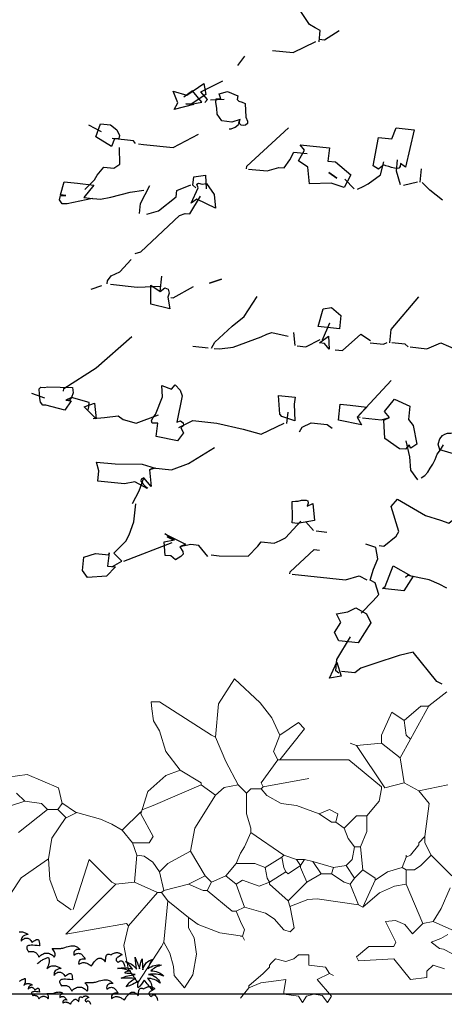
# Model space of a CAD drawing. Units: millimetres. Extents: x 498471482 to 498684695, y 3068851541 to 3068918618.
# Drawn here: x 498637600 to 498639036, y 3068870192 to 3068873525 of the extents above; entities that cross this region are included whole.
import ezdxf

# ---------------------------------------------------------------- set-up
doc = ezdxf.new("R2010")
doc.units = ezdxf.units.MM
doc.header["$LTSCALE"] = 10
doc.header["$MEASUREMENT"] = 0
doc.layers.add('0-绿化', color=86, linetype='Continuous')
doc.layers.add('WL-地坪线', color=5, linetype='Continuous')

# ---------------------------------------------------------------- blocks, each defined once
blk = doc.blocks.new('S')
at = {"layer": '0-绿化', "linetype": 'Continuous'}
for points in [[(-1184.1, 2805.1), (-1180.8, 2836.6), (-1195.1, 2844.2), (-1210.9, 2853.5), (-1248.9, 2910.6)], [(-1183.3, 2812.6), (-1168.3, 2811), (-1127.5, 2837.1)], [(-1315.7, 2781), (-1257.1, 2774.8), (-1193.1, 2806)], [(-1412.9, 2738), (-1393.3, 2764.8)], [(-1505.8, 2633.9), (-1498.9, 2642.3), (-1517.8, 2664), (-1455.3, 2695.4)], [(-1592.9, 2614.2), (-1581.9, 2632.8), (-1595.1, 2666.1), (-1556.8, 2654.5), (-1509.3, 2687.4), (-1503.4, 2656.4), (-1544.3, 2628.8), (-1559.3, 2630.4), (-1538.3, 2628.2), (-1592.9, 2614.2)], [(-1544.3, 2628.8), (-1514.8, 2634.9), (-1540.4, 2666.4), (-1565, 2649.2)], [(-1489.8, 2641.3), (-1451.7, 2643.4)], [(-1429.6, 2578.8), (-1458.1, 2581.8), (-1471.3, 2601.4), (-1472.5, 2618.3), (-1475.5, 2633.8), (-1474.4, 2644.3), (-1460.7, 2644.3), (-1465.3, 2658.5), (-1441.8, 2665.1), (-1412.7, 2653), (-1415.3, 2642.6), (-1409.8, 2637.5), (-1400.9, 2635), (-1392.2, 2631.1), (-1390.2, 2592.9), (-1385.3, 2581.7), (-1386, 2574.2), (-1391, 2570.2), (-1397.2, 2569.3), (-1403.2, 2570), (-1407.4, 2573.4), (-1409.9, 2578.3), (-1406.1, 2585.5), (-1429.6, 2578.8)], [(-1437.7, 2559.9), (-1431.7, 2559.3), (-1420.5, 2564.2), (-1412.2, 2570.9), (-1408.4, 2578.1), (-1406.1, 2585.5)], [(-1797.1, 2550.7), (-1833, 2569.6)], [(-1769.5, 2509.8), (-1813.7, 2537.2), (-1800.7, 2573.8), (-1772.2, 2570.8), (-1753.9, 2556.7), (-1746.5, 2540.8), (-1748.9, 2531.9), (-1761.1, 2531.7), (-1769.5, 2509.8)], [(-1388.8, 2446.9), (-1388, 2454.5), (-1270.4, 2562.1)], [(-1031.1, 2454.9), (-1016.5, 2535.3), (-979, 2531.4), (-966.7, 2562), (-915.6, 2556.6), (-940.3, 2451.4), (-954.4, 2462), (-955.3, 2453), (-958.8, 2448.8), (-963.5, 2447.8), (-971, 2448.5), (-979.9, 2451), (-987.2, 2453.3), (-996.1, 2455.7), (-1001.9, 2457.9), (-1003.6, 2456.5), (-1006.9, 2453.8), (-1010.2, 2451.2), (-1016.8, 2445.8), (-1031.1, 2454.9)], [(-1701.8, 2517.8), (-1707, 2526), (-1767.1, 2532.3)], [(-1692.8, 2516.9), (-1679.3, 2515.5), (-1595.1, 2506.6), (-1524.3, 2544.7)], [(-1844.5, 2388.6), (-1817.3, 2416.1), (-1809.9, 2429), (-1790.8, 2451.3), (-1762.3, 2448.3), (-1745.8, 2460.2), (-1746.9, 2507.4)], [(-1113.5, 2393.7), (-1150.1, 2406.6), (-1211.1, 2404), (-1215.2, 2451.5), (-1242.2, 2469.5), (-1225.3, 2499.6), (-1237.4, 2514.5), (-1154.8, 2505.9), (-1158.8, 2468.3), (-1137.7, 2466.1), (-1094.5, 2429.6), (-1113.5, 2393.7)], [(-1382.8, 2446.3), (-1330.2, 2440.8), (-1297.3, 2451), (-1282.2, 2449.4), (-1266.2, 2472), (-1254.8, 2493.6), (-1217.3, 2489.6)], [(-954.7, 2401.3), (-965.8, 2440.4), (-962.5, 2471.9)], [(-1075.9, 2389.7), (-1059.9, 2397.2), (-1045.5, 2404.7), (-1010.9, 2430), (-1001, 2466.9)], [(-899.2, 2409.1), (-895.3, 2446.7)], [(-1531.1, 2393.6), (-1539.5, 2400.5), (-1537, 2424.6), (-1504.6, 2428.8), (-1502.6, 2390.6)], [(-1156.1, 2436.1), (-1133.5, 2420.1), (-1156.1, 2436.1)], [(-1084.9, 2390.7), (-1110.9, 2417.7)], [(-1894.3, 2348.3), (-1908, 2348.2), (-1915.9, 2359.6), (-1913.1, 2371.5), (-1897.9, 2371.4), (-1912.9, 2373), (-1903, 2409.9), (-1865.4, 2406), (-1818.9, 2401.1), (-1846.9, 2366.1), (-1822.8, 2363.5), (-1894.3, 2348.3)], [(-1690.6, 2320.8), (-1687.6, 2349.3), (-1661.1, 2399.7)], [(-1669.6, 2318.5), (-1636.6, 2328.7), (-1587, 2367.6), (-1585.1, 2385.6), (-1545.5, 2401.2)], [(-1544.9, 2349.5), (-1525.1, 2392.9), (-1528.5, 2403.9), (-1523.7, 2406.5), (-1513.3, 2403.9), (-1501, 2405.6), (-1501, 2405.6), (-1480, 2374.5), (-1476.4, 2336.2), (-1528.4, 2361.4), (-1544.9, 2349.5)], [(-945.7, 2400.3), (-906.7, 2409.9)], [(-836.2, 2358.4), (-871.2, 2386.4), (-893.2, 2408.5)], [(-1831.8, 2364.5), (-1800.3, 2361.2), (-1770.8, 2367.2), (-1716.2, 2381.2), (-1677.7, 2386.2)], [(-1702.5, 2208.1), (-1686.8, 2212.5), (-1577.3, 2314.9), (-1561.5, 2320.8), (-1548, 2319.4), (-1518.5, 2369.5)], [(-1781.4, 2122.2), (-1780.4, 2131.3), (-1769.8, 2145.3), (-1745.9, 2156.5), (-1713.4, 2191)], [(-1631.8, 2100.4), (-1627.2, 2144)], [(-1827, 2107.3), (-1797, 2117.8)], [(-1772.4, 2121.3), (-1697.3, 2113.4), (-1630.2, 2115.5)], [(-1658.3, 2065.3), (-1658.8, 2118.5), (-1631.8, 2100.4), (-1618.5, 2111.2), (-1609.8, 2107.2), (-1606.4, 2096.2), (-1610.7, 2084.5), (-1605, 2052.1), (-1658.3, 2065.3)], [(-1601.7, 2083.6), (-1595.7, 2083), (-1537.7, 2114.8)], [(-1492.7, 2123.8), (-1459.5, 2135.5), (-1492.7, 2123.8)], [(-1487.6, 1941), (-1478.2, 1958.2), (-1429.4, 2003.2), (-1394.7, 2029.9), (-1358.4, 2086.9)], [(-984.8, 1956.4), (-980.9, 1994), (-902.8, 2086)], [(-1186.6, 2002), (-1172.2, 2052.1), (-1149, 2055.7), (-1122.5, 2033.2), (-1126.5, 1995.6), (-1186.6, 2002)], [(-1173.8, 1964.2), (-1153.6, 2012.2)], [(-1153.6, 2012.2), (-1153.6, 2012.2), (-1153.6, 2012.2), (-1153.6, 2012.2), (-1153.6, 2012.2)], [(-1904.4, 1819.3), (-1903.6, 1826.8), (-1812.4, 1885.6), (-1712, 1973.7)], [(-1480.1, 1940.2), (-1465.1, 1938.6), (-1426.6, 1943.7), (-1347.5, 1973.3), (-1331.5, 1980.8), (-1317.4, 1985.3), (-1271.5, 1974.4)], [(-1251.5, 1948), (-1255.2, 1984.9)], [(-1155.3, 1937.9), (-1168.8, 1954.5), (-1182.3, 1955.9), (-1157.5, 1974.6), (-1155.3, 1937.9)], [(-1138.8, 1936.2), (-1117.8, 1934), (-1065.8, 1980.1), (-1038.9, 1962.1)], [(-1540.2, 1946.5), (-1496.6, 1941.9)], [(-1245.5, 1947.4), (-1221.4, 1944.9), (-1181.3, 1965)], [(-1039.5, 1956.1), (-1002, 1952.2), (-992.3, 1957.2)], [(-932.9, 1944.9), (-941.2, 1951.8), (-978.8, 1955.8)], [(-926.9, 1944.3), (-880.3, 1939.4), (-840.5, 1956.4), (-797.1, 1936.7)], [(-1642.9, 1691.6), (-1639, 1729.1), (-1654.2, 1729.2), (-1656.5, 1735.5), (-1652.6, 1744.2), (-1645.5, 1754.1), (-1625.1, 1803.6), (-1627.8, 1835.8), (-1600, 1825.2), (-1589.6, 1837.8), (-1576, 1822.7), (-1570.1, 1806.9), (-1585.5, 1732.6), (-1574.5, 1736), (-1567.4, 1730.7), (-1566.7, 1723), (-1573.5, 1716.1), (-1565.9, 1701.7), (-1583.5, 1679.2), (-1642.9, 1691.6)], [(-1067.8, 1744.9), (-1076.8, 1745.9), (-980.9, 1849.7)], [(-1994.6, 1813.6), (-1958, 1800.6)], [(-1954, 1780.5), (-1963.2, 1779.9), (-1969.9, 1788.2), (-1971.8, 1799.1), (-1972.1, 1811.2), (-1973.5, 1826.6), (-1968.5, 1830.6), (-1959.5, 1829.7), (-1948.7, 1831.6), (-1878.9, 1830.3), (-1877.5, 1815), (-1881.9, 1801.8), (-1888.9, 1793.4), (-1897.9, 1794.3), (-1882.9, 1792.7), (-1900.9, 1765.8), (-1954, 1780.5)], [(-1289.2, 1748.5), (-1294.5, 1755.1), (-1298.2, 1807.2), (-1251.6, 1802.3), (-1253.7, 1782.7), (-1252.6, 1735.5), (-1289.2, 1748.5)], [(-1833.9, 1767.8), (-1831.8, 1787.4), (-1881.9, 1801.8), (-1897.9, 1794.3)], [(-1812.4, 1741.3), (-1846.7, 1775.3), (-1816.8, 1785.8), (-1812.4, 1741.3)], [(-1129.3, 1737.8), (-1124.6, 1782.8), (-1096, 1779.8), (-1049.5, 1774.9), (-1076.8, 1745.9), (-1063.9, 1724.8), (-1129.3, 1737.8)], [(-957, 1657.4), (-998.1, 1686), (-1001.7, 1738), (-985.7, 1745.4), (-999.2, 1762), (-971.2, 1797.1), (-927.7, 1777.3), (-931.7, 1739.7), (-918.2, 1723.1), (-908.6, 1670.5), (-925, 1658.5), (-927.6, 1663.4), (-930.1, 1668.2), (-940.5, 1655.6), (-957, 1657.4)], [(-1821.4, 1742.2), (-1789.2, 1744.9), (-1750.7, 1750), (-1736.6, 1739.4), (-1699.7, 1729.4), (-1636.5, 1753.1)], [(-1274.5, 1728.7), (-1271.2, 1760.3)], [(-1579.5, 1716.8), (-1539.5, 1736.9), (-1471.9, 1729.8), (-1397.7, 1712.8), (-1347.6, 1698.5), (-1282, 1729.5)], [(-1239, 1705.3), (-1231.6, 1718.1), (-1206, 1730.6), (-1160.9, 1725.9), (-1146.9, 1715.3)], [(-1061.8, 1744.3), (-1007.7, 1738.6), (-985.7, 1745.4)], [(-797.8, 1640.6), (-843.4, 1654.5), (-847.9, 1670.2), (-843.3, 1684.9), (-836.2, 1694.8), (-829.7, 1698.6), (-821.9, 1700.8), (-812.7, 1701.4), (-805, 1702.1), (-797.2, 1704.3), (-790.6, 1709.7), (-775.2, 1711.1), (-761.9, 1708.2), (-753.3, 1702.7), (-747.9, 1696.1), (-747.1, 1689.9), (-749.2, 1684.1), (-755.5, 1681.7), (-764.4, 1684.2), (-747.9, 1682.4), (-797.8, 1640.6)], [(-905.5, 1569.9), (-925.5, 1596.3), (-927.6, 1634.5), (-938, 1679.7)], [(-895.9, 1575), (-886.1, 1581.5), (-877.4, 1591.3), (-870.2, 1602.7), (-862.9, 1614), (-857, 1627.1), (-850.9, 1641.6), (-841.9, 1654.4), (-832.9, 1668.6)], [(-1661.9, 1597.9), (-1652.3, 1602.9), (-1599.7, 1597.4), (-1552.3, 1615.2), (-1479.1, 1660.7)], [(-1808, 1566.2), (-1805, 1594.7), (-1811.5, 1619.7), (-1758.9, 1614.2), (-1683, 1613.8), (-1646.3, 1602.3), (-1661.9, 1597.9), (-1657.8, 1550.4), (-1678, 1575.3), (-1685.9, 1571.5), (-1686.6, 1565.5), (-1679.8, 1557.2), (-1673, 1550.4), (-1667.3, 1546.8), (-1668.9, 1545.5), (-1679, 1551.1), (-1703.4, 1564.3), (-1732.9, 1558.3), (-1808, 1566.2)], [(-1709.9, 1502.7), (-1690.9, 1538.7), (-1678, 1575.3)], [(-1014.7, 1384), (-1001.1, 1382.6), (-966.3, 1410.8), (-958.9, 1423.7), (-980.3, 1494.3), (-962.9, 1515.2), (-884.2, 1469), (-841.6, 1455.4), (-818.2, 1446.8), (-786.5, 1473.9), (-749, 1469.9), (-714.1, 1498.2), (-717.1, 1556.2), (-723.1, 1556.8)], [(-1766.6, 1324.9), (-1740.6, 1340.4), (-1762.6, 1362.4), (-1728.6, 1396.8), (-1719.2, 1414.1), (-1706.2, 1450.7), (-1700.9, 1501.7)], [(-1260.1, 1447.8), (-1258.6, 1461.3), (-1259.7, 1508.5), (-1250.6, 1509), (-1242.9, 1509.7), (-1233.6, 1511.8), (-1225.9, 1512.5), (-1219.9, 1511.9), (-1215.6, 1509.9), (-1214.7, 1503.7), (-1217.1, 1494.9), (-1201.2, 1502.3), (-1197.1, 1454.8), (-1245, 1446.2), (-1260.1, 1447.8)], [(-1488.2, 1357.9), (-1465.7, 1355.5), (-1383.8, 1354.5), (-1356.6, 1382), (-1347.6, 1394.7), (-1310.1, 1390.8), (-1294.1, 1398.2), (-1278.2, 1405.6), (-1235.2, 1452.8)], [(-1200.1, 1426.3), (-1221.7, 1451.3)], [(-1602.4, 1354.7), (-1617.5, 1356.3), (-1621, 1394.6), (-1591.5, 1400.6), (-1618.7, 1417.2), (-1560.9, 1388.3), (-1576.9, 1380.9), (-1567.7, 1367.7), (-1566.9, 1360.1), (-1573.7, 1353.2), (-1588.4, 1344.1), (-1602.4, 1354.7)], [(-1192.5, 1425.5), (-1162.5, 1422.3)], [(-1734.6, 1339.8), (-1598.5, 1392.3)], [(-1611.9, 1408.9), (-1597.5, 1401.3), (-1611.9, 1408.9)], [(-1836.6, 1294.3), (-1851.2, 1314.1), (-1847.3, 1351.6), (-1814.3, 1361.8), (-1776.8, 1357.9), (-1776.1, 1363.9), (-1780.1, 1326.3), (-1757.6, 1323.9), (-1783.1, 1297.8), (-1836.6, 1294.3)], [(-1497.9, 1352.8), (-1523.4, 1384.4), (-1545.9, 1386.7), (-1576.9, 1380.9)], [(-1266.1, 1304.1), (-1265.4, 1310.1), (-1198.1, 1372.9), (-1183.1, 1371.3)], [(-1065.1, 1193.4), (-1031.1, 1227.8), (-1015.5, 1245.9), (-1025.7, 1278.8), (-1040.1, 1286.4), (-1030.8, 1317.3), (-1018.6, 1346.4), (-1024.3, 1378.9), (-1052.2, 1387.9)], [(-1004.6, 1262.9), (-998, 1268.3), (-975.1, 1326.7), (-924.9, 1298.6), (-918.9, 1298), (-944.5, 1256.6), (-1004.6, 1262.9)], [(-1260.1, 1303.5), (-1109.8, 1287.7), (-1070.7, 1298.8), (-1049.1, 1287.4)], [(-823.8, 1263.7), (-845.4, 1275.1), (-873, 1287.1), (-933.9, 1299.6), (-940.6, 1294.2)], [(-1128, 1114.9), (-1140.7, 1139.1), (-1122.5, 1167.5), (-1135.1, 1191.6), (-1102.6, 1197.3), (-1080.2, 1208.6), (-1050.1, 1191.8), (-1037.6, 1166.2), (-1073.9, 1109.3), (-1128, 1114.9)], [(-1128.5, 1023.9), (-1136.9, 1030.8), (-1133.6, 1062.4), (-1094.9, 1126.7)], [(-837.1, 993.2), (-851.5, 1000.8), (-918.7, 1083.8), (-957.7, 1074.2), (-1026.9, 1051.2), (-1066.2, 1038.6), (-1082.8, 1025.1), (-1120.3, 1029.1)], [(-1154.3, 1009.9), (-1134.3, 1054.9), (-1121.8, 1015.6), (-1154.3, 1009.9)]]:
    blk.add_lwpolyline(points, dxfattribs=at)
blk = doc.blocks.new('rfv')
at = {"color": 0, "lineweight": 0}
for p, q in [((-210.8, 709), (-172.4, 768.1)), ((-172.4, 768.1), (-111.4, 711.3)), ((288.6, 704.2), (331.5, 737.4)), ((-370.1, 713.5), (-350.4, 713.5)), ((-369, 697.1), (-370.1, 713.5)), ((-350.4, 713.5), (-227.4, 634.8)), ((-217.6, 629.9), (-210.8, 709)), ((-111.4, 711.3), (-84.2, 675.8)), ((230.2, 669.3), (269.6, 703.7)), ((245, 625), (288.6, 704.2)), ((269.6, 703.7), (289.3, 703.7)), ((-364.4, 668.7), (-369, 697.1)), ((200.7, 689), (176.1, 634.8)), ((230.2, 669.3), (200.7, 689)), ((-350.4, 644.7), (-364.4, 668.7)), ((-84.2, 675.8), (-65, 634.8)), ((-65, 634.8), (-20.7, 664.4)), ((-20.7, 664.4), (-6, 649.6)), ((230.2, 669.3), (235.1, 634.8)), ((-350.4, 644.7), (-335.7, 595.5)), ((-227.4, 634.8), (-217.6, 629.9)), ((-65, 634.8), (-79.8, 595.5)), ((-6, 649.6), (-65, 575.8)), ((176.1, 634.8), (176.1, 615.1)), ((235.1, 634.8), (245, 625)), ((-192.7, 571.7), (-217.6, 629.9)), ((117, 610.2), (102.3, 615.1)), ((176.1, 615.1), (117, 610.2)), ((117, 610.2), (184.4, 509.2)), ((176.1, 615.1), (220.4, 580.7)), ((245, 625), (220.4, 580.7)), ((-335.7, 595.5), (-301.2, 551.2)), ((-79.8, 595.5), (-69.9, 575.8)), ((-163.4, 516.7), (-192.7, 571.7)), ((-69.9, 575.8), (-109.3, 521.6)), ((-69.9, 575.8), (-65, 575.8)), ((-65, 575.8), (-60.1, 575.8)), ((99.3, 575.8), (-60.1, 575.8)), ((176.1, 511.8), (99.3, 575.8)), ((220.4, 580.7), (230.2, 521.6)), ((-664.7, 540.9), (-751.2, 529.6)), ((-590, 509.6), (-664.7, 540.9)), ((-378, 500.6), (-335.1, 538.5)), ((-335.1, 538.5), (-301.2, 551.2)), ((-301.2, 551.2), (-252, 521.6)), ((-252, 516.7), (-365.2, 467.5)), ((-252, 521.6), (-252, 516.7)), ((-252, 516.7), (-217.6, 492.1)), ((-197.2, 510.1), (-163.4, 516.7)), ((-163.4, 516.7), (-143.8, 497)), ((-109.3, 521.6), (-104.4, 511.8)), ((-104.4, 511.8), (3.9, 531.5)), ((230.2, 521.6), (184.4, 509.2)), ((264.7, 502), (230.2, 521.6)), ((333.6, 516.7), (264.7, 502)), ((-690, 497), (-670.3, 477.4)), ((-590, 509.6), (-581.7, 472.4)), ((-394.7, 447.8), (-378, 500.6)), ((-217.6, 492.1), (-266.8, 413.4)), ((-217.6, 492.1), (-197.2, 510.1)), ((-133.9, 506.9), (-143.8, 497)), ((-143.8, 497), (-143.8, 447.8)), ((-109.3, 506.9), (-133.9, 506.9)), ((-104.4, 511.8), (-109.3, 506.9)), ((-95.5, 491.2), (-109.3, 506.9)), ((-61.6, 472.2), (-95.5, 491.2)), ((176.1, 506.9), (171.2, 477.4)), ((176.1, 506.9), (176.1, 511.8)), ((264.7, 502), (289.3, 472.4)), ((-754.8, 450.3), (-670.3, 477.4)), ((-670.3, 477.4), (-630.9, 472.4)), ((-630.9, 472.4), (-616.2, 457.7)), ((-581.7, 472.4), (-591.6, 457.7)), ((-550.1, 451.4), (-582.6, 474.1)), ((-25.7, 467.5), (-61.6, 472.2)), ((166.3, 472.4), (141.6, 442.9)), ((171.2, 477.4), (166.3, 472.4)), ((279.4, 393.7), (289.3, 472.4)), ((-616.2, 457.7), (-685.1, 403.5)), ((-616.2, 457.7), (-591.6, 457.7)), ((-571.9, 438), (-591.6, 457.7)), ((-546.8, 450.5), (-571.9, 438)), ((-490.5, 435.3), (-550.1, 451.4)), ((-394.7, 452.8), (-439, 408.5)), ((-394.7, 452.8), (-394.7, 447.8)), ((-394.7, 447.8), (-365.2, 393.7)), ((-365.2, 467.5), (-389.8, 457.7)), ((-143.8, 447.8), (-133.9, 413.4)), ((-25.7, 467.5), (28.5, 447.8)), ((28.5, 447.8), (53.1, 457.7)), ((28.5, 447.8), (58, 428.2)), ((53.1, 457.7), (72.7, 447.8)), ((72.7, 447.8), (67.8, 428.2)), ((-606.1, 389.8), (-572.7, 439.1)), ((-463.6, 423.2), (-490.5, 435.3)), ((-439, 408.5), (-463.6, 423.2)), ((58, 428.2), (67.8, 428.2)), ((67.8, 428.2), (87.5, 413.4)), ((117, 442.9), (87.5, 413.4)), ((141.6, 442.9), (117, 442.9)), ((141.6, 442.9), (141.7, 405.9)), ((-439, 408.5), (-414.4, 379)), ((-266.8, 413.4), (-276.6, 359.3)), ((-133.9, 403.5), (-148.7, 369.1)), ((-133.9, 413.4), (-133.9, 403.5)), ((-133.9, 403.5), (-55.2, 349.4)), ((87.5, 413.4), (97.4, 388.8)), ((141.7, 405.9), (126.9, 369.1)), ((-614.2, 340.7), (-606.1, 389.8)), ((-414.4, 379), (-404.6, 349.4)), ((-375, 379), (-414.4, 379)), ((-365.2, 393.7), (-375, 379)), ((97.4, 388.8), (112.1, 369.1)), ((279.4, 393.7), (264.7, 379)), ((264.7, 379), (264.7, 374)), ((279.4, 393.7), (279.4, 379)), ((279.4, 379), (294.2, 349.4)), ((-276.6, 359.3), (-330.8, 329.7)), ((-276.6, 359.3), (-242.2, 300.2)), ((-158.5, 354.3), (-168.4, 329.7)), ((-148.7, 369.1), (-158.5, 354.3)), ((112.1, 369.1), (107.2, 339.6)), ((112.1, 369.1), (126.9, 369.1)), ((126.9, 369.1), (131.8, 315)), ((264.7, 374), (245, 349.4)), ((-679.1, 295.4), (-614.2, 340.7)), ((-614.2, 340.7), (-610.6, 291.6)), ((-555.5, 220.9), (-517.7, 339.6)), ((-517.7, 339.6), (-463.6, 285.4)), ((-404.6, 349.4), (-409.5, 285.4)), ((-387, 346.8), (-404.6, 349.4)), ((-366.7, 332.6), (-387, 346.8)), ((-350.4, 310.1), (-366.7, 332.6)), ((-330.8, 329.7), (-350.4, 310.1)), ((-168.4, 329.7), (-193, 300.2)), ((-168.4, 329.7), (-124.1, 329.7)), ((-124.1, 329.7), (-99.5, 319.9)), ((-60.1, 344.5), (-99.5, 319.9)), ((-55.2, 349.4), (-60.1, 344.5)), ((-60.1, 344.5), (-55.2, 319.9)), ((-55.2, 349.4), (-25.7, 339.6)), ((-25.7, 339.6), (-6, 339.6)), ((-25.7, 339.6), (-15.8, 324.8)), ((-6, 339.6), (-15.8, 324.8)), ((-6, 339.6), (13.7, 334.7)), ((13.7, 334.7), (62.9, 319.9)), ((13.7, 334.7), (33.4, 305.1)), ((107.2, 339.6), (92.4, 324.8)), ((235.1, 344.5), (225.3, 319.9)), ((245, 349.4), (235.1, 344.5)), ((235.1, 349.4), (235.1, 344.5)), ((294.2, 349.4), (269.6, 324.8)), ((294.2, 349.4), (343.4, 300.2)), ((-350.4, 310.1), (-340.6, 265.8)), ((-99.5, 319.9), (-94.6, 295.3)), ((-50.3, 310.1), (-89.6, 285.4)), ((-55.2, 319.9), (-50.3, 310.1)), ((-45.4, 305.1), (-50.3, 310.1)), ((-15.8, 324.8), (-45.4, 305.1)), ((-15.8, 324.8), (-15.8, 319.9)), ((-15.8, 319.9), (-1.1, 285.4)), ((33.4, 305.1), (-1.1, 285.4)), ((33.4, 305.1), (58, 305.1)), ((62.9, 319.9), (58, 305.1)), ((58, 305.1), (87.5, 285.4)), ((92.4, 324.8), (62.9, 319.9)), ((92.4, 324.8), (112.1, 295.3)), ((131.8, 315), (112.1, 295.3)), ((131.8, 315), (161.3, 295.3)), ((190.8, 310.1), (161.3, 290.4)), ((225.3, 319.9), (190.8, 310.1)), ((225.3, 319.9), (235.1, 315)), ((254.8, 315), (235.1, 315)), ((235.1, 315), (235.1, 280.5)), ((269.6, 324.8), (254.8, 315)), ((-726, 223.6), (-679.1, 295.4)), ((-610.6, 291.6), (-592.6, 242.5)), ((-463.6, 285.4), (-453.8, 280.5)), ((-409.5, 285.4), (-453.8, 280.5)), ((-409.5, 285.4), (-355.4, 260.9)), ((-242.2, 300.2), (-281.5, 280.5)), ((-242.2, 300.2), (-227.4, 285.4)), ((-227.4, 285.4), (-237.3, 265.8)), ((-193, 300.2), (-227.4, 285.4)), ((-193, 300.2), (-168.4, 280.5)), ((-153.6, 290.4), (-168.4, 280.5)), ((-114.2, 275.6), (-153.6, 290.4)), ((-89.6, 285.4), (-114.2, 275.6)), ((-94.6, 295.3), (-89.6, 285.4)), ((-89.6, 285.4), (-89.6, 280.5)), ((-1.1, 285.4), (-45.4, 241.2)), ((87.5, 285.4), (102.3, 280.5)), ((112.1, 295.3), (102.3, 280.5)), ((161.3, 290.4), (131.8, 226.4)), ((161.3, 295.3), (161.3, 290.4)), ((-453.8, 280.5), (-572.6, 161.7)), ((-355.4, 260.9), (-424.2, 182.1)), ((-355.4, 260.9), (-345.5, 260.9)), ((-340.6, 265.8), (-345.5, 260.9)), ((-345.5, 260.9), (-330.8, 241.2)), ((-281.5, 280.5), (-340.6, 265.8)), ((-281.5, 280.5), (-247.1, 265.8)), ((-247.1, 265.8), (-237.3, 265.8)), ((-237.3, 265.8), (-178.2, 216.6)), ((-168.4, 280.5), (-148.7, 226.4)), ((-89.6, 280.5), (-45.4, 241.2)), ((102.3, 280.5), (122, 231.3)), ((131.8, 226.4), (171.6, 259.7)), ((171.6, 259.7), (207.7, 275.7)), ((207.7, 275.7), (235.1, 280.5)), ((235.1, 280.5), (274.5, 187)), ((318, 222.7), (339.7, 272)), ((-592.6, 242.5), (-560.1, 219.8)), ((-330.8, 241.2), (-340.6, 142.8)), ((-330.8, 241.2), (-281.5, 201.8)), ((-45.4, 241.2), (-40.4, 226.4)), ((1.2, 244.2), (-40.8, 227.5)), ((23.5, 246.1), (1.2, 244.2)), ((122, 231.3), (23.5, 246.1)), ((-178.2, 216.6), (-168.4, 216.6)), ((-148.7, 226.4), (-168.4, 216.6)), ((-168.4, 216.6), (-158.5, 192)), ((-98.8, 211.6), (-148.7, 226.4)), ((-78.6, 198.4), (-98.8, 211.6)), ((-40.4, 226.4), (-30.6, 177.2)), ((122, 231.3), (131.8, 226.4)), ((299.1, 192), (318, 222.7)), ((-572.6, 161.7), (-429.2, 187)), ((-429.2, 187), (-424.2, 182.1)), ((-281.5, 201.8), (-281.5, 196.9)), ((-281.5, 201.8), (-258.5, 185.2)), ((-281.5, 177.2), (-281.5, 196.9)), ((-158.5, 192), (-148.7, 172.3)), ((-55.2, 172.3), (-78.6, 198.4)), ((209.5, 194.3), (185.9, 192)), ((185.9, 192), (210.5, 142.8)), ((232.1, 184.8), (209.5, 194.3)), ((274.5, 187), (249.9, 162.4)), ((299.1, 192), (274.5, 187)), ((299.1, 192), (343.4, 172.3)), ((-435.1, 135), (-424.2, 182.1)), ((-268.6, 153.5), (-281.5, 177.2)), ((-258.5, 185.2), (-207.2, 165)), ((-207.2, 165), (-153.6, 157.5)), ((-148.7, 172.3), (-153.6, 157.5)), ((-40.4, 167.3), (-55.2, 172.3)), ((-30.6, 177.2), (-40.4, 167.3)), ((249.9, 162.4), (232.1, 184.8)), ((-340.6, 142.8), (-345.5, 132.9)), ((-340.6, 142.8), (-325.8, 116.5)), ((-262.7, 114.8), (-268.6, 153.5)), ((-158.5, 157.5), (-153.6, 157.5)), ((-153.6, 157.5), (-148.7, 147.7)), ((210.5, 142.8), (205.6, 132.9)), ((294.2, 142.8), (317.1, 151.7)), ((313.9, 128), (294.2, 142.8)), ((317.1, 151.7), (334.3, 161.2)), ((-425, 80.4), (-435.1, 135)), ((-345.5, 132.9), (-401.7, 46)), ((146.6, 132.9), (117, 108.3)), ((205.6, 132.9), (146.6, 132.9)), ((323.4, 126.1), (313.9, 128)), ((343.3, 115.7), (323.4, 126.1)), ((-325.8, 116.5), (-317.4, 84.8)), ((-271.1, 65.4), (-262.7, 114.8)), ((-84.7, 93.5), (-89.6, 88.6)), ((-84.7, 93.5), (-74.9, 103.4)), ((-74.9, 103.4), (-50.9, 97.1)), ((-50.9, 97.1), (-31.6, 103.3)), ((-31.6, 103.3), (-20.7, 113.2)), ((-20.7, 113.2), (3.9, 113.2)), ((3.9, 113.2), (3.9, 88.6)), ((117, 108.3), (122, 98.5)), ((205.6, 103.4), (122, 98.5)), ((245, 54.2), (205.6, 103.4)), ((-401.7, 46), (-425, 80.4)), ((-317.4, 84.8), (-316, 64)), ((-89.6, 83.7), (-104.4, 68.9)), ((-89.6, 88.6), (-89.6, 83.7)), ((3.9, 88.6), (43.2, 83.7)), ((43.2, 83.7), (53.1, 68.9)), ((284.4, 73.9), (299.1, 88.6)), ((284.4, 59.1), (284.4, 73.9)), ((299.1, 88.6), (326.1, 79.7)), ((-291.4, 34.5), (-316, 64)), ((-291.4, 34.5), (-271.1, 65.4)), ((-104.4, 68.9), (-138.8, 39.4)), ((-109.7, 46.1), (-73.6, 51.3)), ((-73.6, 51.3), (-50.3, 54.2)), ((-50.3, 54.2), (-55.2, 24.7)), ((53.1, 68.9), (23.5, 54.2)), ((23.5, 54.2), (58, 14.8)), ((62.9, 64), (53.1, 68.9)), ((284.4, 59.1), (245, 54.2)), ((-138.8, 34.5), (-158.5, 9.9)), ((-138.8, 34.5), (-109.7, 46.1)), ((-138.8, 39.4), (-138.8, 34.5)), ((-55.2, 24.7), (-55.2, 19.7)), ((-55.2, 19.7), (-20.7, 14.8)), ((-20.7, 14.8), (-10.9, 0)), ((-10.9, 0), (-1.3, 14.4)), ((-1.3, 14.4), (15.5, 19.6)), ((15.5, 19.6), (35.7, 16.1)), ((35.7, 16.1), (48.2, 0)), ((58, 14.8), (48.2, 0))]:
    blk.add_line(p, q, dxfattribs=at)
for centre, start, end in [((99.3, 575.8), 49.844, 89.647), ((-590, 509.6), 12.8043, 67.5333)]:
    blk.add_arc(centre, 0.000615, start, end, dxfattribs=at)
blk = doc.blocks.new('A$C4121430E')
at = {"color": 0}
for points in [[(352.7, 252.8), (355.8, 253.4), (358.9, 253.6), (361.8, 253.4), (364.7, 253), (367.6, 252.4), (370.3, 251.4), (373.2, 250.3), (375.7, 249.1), (378.4, 247.6), (381.1, 246), (383.7, 244.5), (383.7, 244.5), (376.5, 243.3), (371.1, 241.4), (366.8, 239), (363.9, 236.1), (361.8, 233), (360.6, 229.4), (359.9, 225.7), (359.7, 221.8), (359.7, 221.8), (362.2, 224.5), (364.9, 226.9), (367.4, 228.8), (369.9, 230.1), (372.4, 231.3), (374.8, 232.1), (377.3, 232.3), (379.6, 232.3), (381.9, 231.7), (384.2, 230.9), (386.6, 229.6), (388.7, 228), (390.8, 225.9), (393.1, 223.4), (395.1, 220.7), (397.2, 217.4), (397.2, 217.4), (401.9, 221.2), (405.9, 224), (409.4, 225.9), (412.3, 227), (414.6, 227.4), (416.6, 227), (418.1, 226.3), (419.3, 224.7), (420.2, 223), (420.8, 220.9), (421.2, 218.5), (421.6, 215.8), (421.8, 213.1), (422.2, 210.4), (422.4, 207.9), (422.8, 205.4), (422.8, 205.4), (413.7, 206.5), (405.9, 207.5), (399.1, 207.9), (393.5, 207.7), (388.9, 207.3), (385.2, 206.7), (382.5, 205.6), (380.6, 204.2), (379.2, 202.7), (378.6, 200.7), (378.6, 198.6), (379.2, 196.3), (380.2, 194), (381.5, 191.3), (383.3, 188.5), (385.2, 185.8), (385.2, 185.8), (388.3, 186.4), (391.2, 187), (394.1, 187.2), (396.8, 187), (399.5, 186.8), (401.9, 186.2), (404.4, 185.4), (406.5, 184.5), (408.6, 183.1), (410.6, 181.8), (412.5, 180), (414, 178.1), (415.8, 175.8), (417.1, 173.4), (418.5, 170.7), (419.7, 167.8), (419.7, 167.8), (422.9, 171.1), (426.2, 173.8), (429.5, 176.2), (432.8, 178.1), (436.1, 179.6), (439.4, 180.8), (442.7, 181.4), (446, 181.6), (449.3, 181.4), (452.6, 180.6), (455.8, 179.6), (459.1, 178.1), (462.4, 176.2), (465.7, 173.8), (468.8, 171.1), (472.1, 167.8), (472.1, 167.8), (473.8, 171.3), (474.6, 174.8), (474.8, 178.3), (474.2, 182), (472.9, 185.4), (470.9, 189.1), (468, 192.6), (464.5, 196.3), (464.5, 196.3), (466.9, 196.3), (469, 196.5), (471.3, 196.5), (473.6, 196.7), (475.8, 196.7), (478.1, 196.9), (480.2, 196.9), (482.5, 197.1), (484.9, 197.1), (487, 197.3), (489.3, 197.3), (491.6, 197.4), (493.8, 197.4), (496.1, 197.6), (498.2, 197.6), (500.5, 197.8), (500.5, 197.8), (507.1, 200.3), (513.1, 202.3), (518.5, 203.8), (523.6, 205), (528.2, 205.6), (532.5, 206), (536.3, 205.8), (539.8, 205.4), (543.1, 204.6), (546, 203.6), (548.5, 202.5), (551, 200.9), (553.2, 199.2), (555.3, 197.4), (557.2, 195.5), (559, 193.4), (559, 193.4), (553.4, 193.6), (548.7, 193), (544.9, 191.6), (541.8, 189.5), (539.6, 186.6), (538.3, 183.1), (537.7, 178.9), (538.1, 173.8), (538.1, 173.8), (541.6, 176.4), (545, 178.3), (548.1, 179.4), (551, 180.2), (553.9, 180.6), (556.7, 180.4), (559.2, 179.6), (561.5, 178.7), (563.6, 177.3), (565.8, 175.6), (567.9, 173.6), (569.8, 171.3), (571.7, 168.8), (573.5, 166.1), (575.2, 163.2), (577, 160.3), (577, 160.3), (571.2, 161.1), (566.1, 160.9), (562.1, 159.9), (558.8, 158.2), (556.5, 155.5), (554.9, 152), (554.3, 147.5), (554.5, 142.3), (554.5, 142.3), (557.2, 144.6), (559.9, 146.4), (562.7, 147.7), (565.4, 148.7), (568.1, 149.3), (570.8, 149.5), (573.5, 149.3), (576.2, 148.9), (578.9, 148.1), (581.6, 147.3), (584.3, 146), (587, 144.6), (589.7, 143.1), (592.6, 141.3), (595.4, 139.6), (598.1, 137.7), (598.1, 137.7), (601.2, 143.1), (604.3, 147.9), (607.4, 152.2), (610.5, 155.6), (613.4, 158.7), (616.4, 161.1), (619.4, 162.8), (622.3, 164), (625.2, 164.5), (627.9, 164.4), (630.8, 163.8), (633.7, 162.4), (636.4, 160.5), (639.1, 158), (641.8, 154.9), (644.5, 151.2), (644.5, 151.2), (644.9, 153.9), (645.3, 156.8), (645.7, 159.7), (646.1, 162.4), (646.2, 165.3), (646.8, 167.8), (647.4, 170.4), (648, 172.5), (649, 174.4), (650.1, 176), (651.5, 177.1), (653.2, 177.9), (655.3, 178.1), (657.9, 177.9), (660.8, 176.9), (664.1, 175.4), (664.1, 175.4), (666.6, 177.3), (669.1, 178.9), (671.6, 180.2), (674.1, 181.4), (676.4, 182.2), (679, 182.7), (681.3, 183.1), (683.6, 183.3), (685.9, 183.1), (688.2, 182.7), (690.4, 182.2), (692.7, 181.4), (694.8, 180.2), (697.1, 178.9), (699.3, 177.3), (701.4, 175.4), (701.4, 175.4), (696, 172.7), (691.5, 170.2), (687.9, 168), (685.1, 165.9), (683.2, 164), (681.9, 162.2), (681.1, 160.7), (680.9, 159.3), (681.1, 158), (681.7, 156.6), (682.4, 155.5), (683.4, 154.3), (684.6, 153.1), (685.7, 152), (686.9, 150.8), (687.9, 149.6), (687.9, 149.6), (691.5, 153.1), (694.8, 155.1), (698.1, 155.6), (701, 154.7), (703.7, 152.2), (706.2, 148.3), (708.4, 143.1), (710.5, 136.3)], [(415, 145.5), (416.5, 147), (419.2, 149.7), (422.1, 152.2), (425, 154.3), (427.7, 156.1), (430.6, 157.8), (433.3, 159.4), (436.2, 160.7), (438.9, 161.9), (441.8, 163), (444.6, 164), (447.3, 165), (450.2, 165.9), (452.9, 166.9), (452.9, 166.9), (453.5, 164.4), (453.8, 161.7), (454.2, 159.2), (454.4, 156.6), (454.4, 154.1), (454.4, 151.8), (454.2, 149.3), (453.8, 147), (453.5, 144.7), (452.9, 142.3), (452.1, 140), (451.3, 137.9), (450.4, 135.8), (449.4, 133.4), (448.2, 131.5), (446.9, 129.4), (446.9, 129.4), (450.6, 131.9), (454, 134), (457.3, 135.8), (460.6, 136.9), (463.9, 137.7), (467, 138.3), (470.1, 138.5), (473, 138.3), (475.9, 137.9), (478.8, 137.3), (481.5, 136.3), (484.4, 135.2), (486.9, 134), (489.6, 132.5), (492.4, 130.9), (494.9, 129.4), (494.9, 129.4), (487.7, 128.2), (482.3, 126.3), (478, 123.9), (475.1, 121), (473, 117.9), (471.8, 114.3), (471.1, 110.6), (470.9, 106.7), (470.9, 106.7), (473.4, 109.4), (476.1, 111.8), (478.6, 113.7), (481.1, 115), (483.6, 116.2), (486, 117), (488.5, 117.2), (490.8, 117.2), (493.1, 116.6), (495.4, 115.8), (497.8, 114.5), (499.9, 112.9), (502, 110.8), (504.3, 108.3), (506.3, 105.6), (508.4, 102.3), (508.4, 102.3), (513.1, 106.1), (517.1, 108.9), (520.6, 110.8), (523.5, 111.9), (525.8, 112.3), (527.8, 111.9), (529.3, 111.2), (530.5, 109.6), (531.4, 107.9), (532, 105.8), (532.4, 103.4), (532.8, 100.7), (533, 98), (533.4, 95.3), (533.6, 92.8), (534, 90.3), (534, 90.3), (524.9, 91.4), (517.1, 92.4), (510.3, 92.8), (504.7, 92.6), (500.1, 92.2), (496.4, 91.6), (493.7, 90.5), (491.8, 89.1), (490.4, 87.6), (489.8, 85.6), (489.8, 83.5), (490.4, 81.2), (491.4, 78.9), (492.7, 76.2), (494.5, 73.4), (496.4, 70.7), (496.4, 70.7), (499.5, 71.3), (502.4, 71.9), (505.3, 72.1), (508, 71.9), (510.7, 71.7), (513.1, 71.1), (515.6, 70.3), (517.7, 69.4), (519.8, 68), (521.8, 66.7), (523.7, 64.9), (525.2, 63), (527, 60.7), (528.3, 58.3), (529.7, 55.6), (530.9, 52.7), (530.9, 52.7), (534.1, 56), (537.4, 58.7), (540.7, 61.1), (544, 63), (547.3, 64.5), (550.6, 65.7), (553.9, 66.3), (557.2, 66.5), (560.5, 66.3), (563.8, 65.5), (567, 64.5), (570.3, 63), (573.6, 61.1), (576.9, 58.7), (580, 56), (583.3, 52.7), (583.3, 52.7), (585, 56.2), (585.8, 59.7), (586, 63.2), (585.4, 66.9), (584.1, 70.3), (582.1, 74), (579.2, 77.5), (575.8, 81.2), (575.8, 81.2), (578.1, 81.2), (580.2, 81.4), (582.5, 81.4), (584.8, 81.6), (587, 81.6), (589.3, 81.8), (591.4, 81.8), (593.7, 82), (596.1, 82), (598.2, 82.1), (600.5, 82.1), (602.8, 82.3), (605, 82.3), (607.3, 82.5), (609.4, 82.5), (611.7, 82.7), (611.7, 82.7), (618.3, 85.2), (624.3, 87.2), (629.7, 88.7), (634.8, 89.9), (639.4, 90.5), (643.7, 90.9), (647.5, 90.7), (651, 90.3), (654.3, 89.5), (657.2, 88.5), (659.7, 87.4), (662.2, 85.8), (664.4, 84.1), (666.5, 82.3), (668.4, 80.4), (670.2, 78.3), (670.2, 78.3), (664.6, 78.5), (659.9, 77.9), (656.1, 76.5), (653, 74.4), (650.8, 71.5), (649.5, 68), (648.9, 63.8), (649.3, 58.7), (649.3, 58.7), (652.8, 61.3), (656.2, 63.2), (659.3, 64.3), (662.2, 65.1), (665.2, 65.5), (667.9, 65.3), (670.4, 64.5), (672.7, 63.6), (674.8, 62.2), (677, 60.5), (679.1, 58.5), (681, 56.2), (683, 53.7), (684.7, 51), (686.4, 48.1), (688.2, 45.2), (688.2, 45.2), (682.4, 46), (677.3, 45.8), (673.3, 44.8), (670, 43.1), (667.7, 40.4), (666.1, 36.9), (665.5, 32.4), (665.7, 27.2), (665.7, 27.2), (668.4, 29.5), (671.1, 31.3), (673.9, 32.6), (676.6, 33.6), (679.3, 34.2), (682, 34.4), (684.7, 34.2), (687.4, 33.8), (690.1, 33), (692.8, 32.2), (695.5, 30.9), (698.2, 29.5), (700.9, 28), (703.9, 26.2), (706.6, 24.5), (709.3, 22.6), (709.3, 22.6), (712.4, 28), (715.5, 32.8), (718.6, 37.1), (721.7, 40.5), (724.6, 43.6), (727.7, 46), (730.6, 47.7), (733.5, 48.9), (736.4, 49.4), (739.1, 49.3), (742, 48.7), (744.9, 47.3), (747.6, 45.4), (750.3, 42.9), (753, 39.8), (755.7, 36.1), (755.7, 36.1), (756.1, 38.8), (756.5, 41.7), (756.9, 44.6), (757.3, 47.3), (757.5, 50.2), (758, 52.7), (758.6, 55.3), (759.2, 57.4), (760.2, 59.3), (761.3, 60.9), (762.7, 62), (764.4, 62.8), (766.5, 63), (769.1, 62.8), (772, 61.8), (775.3, 60.3), (775.3, 60.3), (777.8, 62.2), (780.3, 63.8), (782.8, 65.1), (785.3, 66.3), (787.6, 67.1), (790.2, 67.6), (792.5, 68), (794.8, 68.2), (797.1, 68), (799.4, 67.6), (801.6, 67.1), (803.9, 66.3), (806, 65.1), (808.3, 63.8), (810.5, 62.2), (812.6, 60.3), (812.6, 60.3), (807.2, 57.6), (802.7, 55.1), (799.1, 52.9), (796.3, 50.8), (794.4, 48.9), (793.1, 47.1), (792.3, 45.6), (792.1, 44.2), (792.3, 42.9), (792.9, 41.5), (793.6, 40.4), (794.6, 39.2), (795.8, 38), (796.9, 36.9), (798.1, 35.7), (799.1, 34.5), (799.1, 34.5), (802.7, 38), (806, 40), (809.3, 40.5), (812.2, 39.6), (814.9, 37.1), (817.4, 33.2), (819.6, 28), (821.7, 21.2)], [(354.6, 86.6), (356.3, 87.8), (357.9, 88.9), (359.7, 89.9), (361.3, 90.9), (363, 91.7), (364.7, 92.4), (366.4, 93.1), (368, 93.6), (369.6, 94.2), (371.4, 94.8), (373, 95.4), (373, 95.4), (373.4, 93.9), (373.6, 92.3), (373.8, 90.7), (373.9, 89.2), (373.9, 87.7), (373.9, 86.3), (373.8, 84.8), (373.6, 83.4), (373.4, 82), (373, 80.6), (372.6, 79.3), (372.1, 78), (371.5, 76.7), (370.9, 75.3), (370.2, 74.1), (369.4, 72.9), (369.4, 72.9), (371.6, 74.4), (373.7, 75.7), (375.7, 76.7), (377.7, 77.4), (379.6, 77.9), (381.5, 78.2), (383.4, 78.3), (385.1, 78.2), (386.8, 78), (388.6, 77.6), (390.2, 77), (391.9, 76.4), (393.5, 75.7), (395.1, 74.7), (396.7, 73.8), (398.2, 72.9), (398.2, 72.9), (393.9, 72.2), (390.7, 71), (388.1, 69.6), (386.4, 67.9), (385.1, 66), (384.4, 63.8), (383.9, 61.6), (383.8, 59.3), (383.8, 59.3), (385.3, 60.9), (386.9, 62.3), (388.5, 63.5), (390, 64.3), (391.5, 65), (392.9, 65.4), (394.4, 65.6), (395.8, 65.6), (397.2, 65.2), (398.6, 64.7), (400, 63.9), (401.2, 63), (402.5, 61.7), (403.9, 60.2), (405.1, 58.6), (406.3, 56.6), (406.3, 56.6), (409.1, 58.9), (411.6, 60.6), (413.7, 61.7), (415.4, 62.4), (416.8, 62.7), (417.9, 62.4), (418.9, 62), (419.6, 61), (420.2, 60), (420.5, 58.7), (420.7, 57.3), (421, 55.7), (421.1, 54.1), (421.3, 52.4), (421.4, 50.9), (421.7, 49.4), (421.7, 49.4), (416.2, 50.1), (411.6, 50.7), (407.5, 50.9), (404.1, 50.8), (401.3, 50.6), (399.1, 50.2), (397.5, 49.5), (396.4, 48.7), (395.5, 47.8), (395.2, 46.6), (395.2, 45.4), (395.5, 44), (396.1, 42.6), (396.9, 40.9), (398, 39.3), (399.1, 37.7), (399.1, 37.7), (401, 38), (402.7, 38.4), (404.5, 38.5), (406.1, 38.4), (407.7, 38.3), (409.1, 37.9), (410.6, 37.5), (411.9, 36.9), (413.2, 36.1), (414.3, 35.2), (415.5, 34.2), (416.4, 33), (417.5, 31.7), (418.3, 30.3), (419.1, 28.6), (419.8, 26.9), (419.8, 26.9), (421.8, 28.9), (423.8, 30.5), (425.7, 31.9), (427.7, 33), (429.7, 34), (431.6, 34.7), (433.6, 35), (435.6, 35.1), (437.6, 35), (439.5, 34.6), (441.5, 34), (443.5, 33), (445.5, 31.9), (447.4, 30.5), (449.3, 28.9), (451.3, 26.9), (451.3, 26.9), (452.3, 29), (452.8, 31.1), (452.9, 33.2), (452.5, 35.4), (451.7, 37.5), (450.6, 39.7), (448.8, 41.8), (446.7, 44), (446.7, 44), (448.1, 44), (449.4, 44.1), (450.8, 44.1), (452.2, 44.2), (453.5, 44.2), (454.9, 44.3), (456.1, 44.3), (457.5, 44.4), (458.9, 44.4), (460.2, 44.5), (461.6, 44.5), (463, 44.7), (464.3, 44.7), (465.7, 44.8), (466.9, 44.8), (468.3, 44.9), (468.3, 44.9), (472.3, 46.4), (475.9, 47.6), (479.1, 48.5), (482.2, 49.2), (484.9, 49.5), (487.5, 49.8), (489.8, 49.6), (491.9, 49.4), (493.9, 49), (495.6, 48.4), (497.1, 47.7), (498.6, 46.7), (499.9, 45.7), (501.2, 44.7), (502.4, 43.5), (503.4, 42.2), (503.4, 42.2), (500, 42.3), (497.2, 42), (494.9, 41.2), (493.1, 39.9), (491.8, 38.2), (491, 36.1), (490.6, 33.5), (490.9, 30.5), (490.9, 30.5), (493, 32), (495, 33.2), (496.9, 33.9), (498.6, 34.3), (500.4, 34.6), (502, 34.4), (503.5, 34), (504.9, 33.4), (506.2, 32.6), (507.5, 31.5), (508.7, 30.4), (509.9, 29), (511.1, 27.5), (512.1, 25.8), (513.2, 24.1), (514.2, 22.4), (514.2, 22.4), (510.7, 22.8), (507.7, 22.7), (505.3, 22.1), (503.3, 21.1), (501.9, 19.5), (501, 17.4), (500.6, 14.7), (500.7, 11.6), (500.7, 11.6), (502.4, 13), (504, 14), (505.6, 14.8), (507.2, 15.4), (508.9, 15.7), (510.5, 15.9), (512.1, 15.7), (513.7, 15.5), (515.4, 15), (517, 14.6), (518.6, 13.8), (520.2, 13), (521.9, 12), (523.6, 11), (525.2, 9.9), (526.9, 8.8), (526.9, 8.8), (528.7, 12), (530.6, 14.9), (532.4, 17.5), (534.3, 19.6), (536, 21.4), (537.9, 22.8), (539.6, 23.9), (541.4, 24.6), (543.1, 24.9), (544.7, 24.8), (546.5, 24.5), (548.2, 23.6), (549.8, 22.5), (551.5, 21), (553.1, 19.1), (554.7, 16.9), (554.7, 16.9), (555, 18.5), (555.2, 20.3), (555.4, 22), (555.6, 23.6), (555.8, 25.4), (556.1, 26.9), (556.5, 28.4), (556.8, 29.7), (557.4, 30.8), (558.1, 31.8), (558.9, 32.5), (559.9, 32.9), (561.2, 33), (562.7, 32.9), (564.5, 32.3), (566.4, 31.4), (566.4, 31.4), (568, 32.6), (569.5, 33.5), (571, 34.3), (572.5, 35), (573.9, 35.5), (575.4, 35.8), (576.8, 36.1), (578.2, 36.2), (579.6, 36.1), (581, 35.8), (582.2, 35.5), (583.6, 35), (584.9, 34.3), (586.3, 33.5), (587.6, 32.6), (588.9, 31.4), (588.9, 31.4), (585.6, 29.8), (582.9, 28.3), (580.7, 27), (579.1, 25.7), (577.9, 24.6), (577.1, 23.5), (576.7, 22.6), (576.5, 21.8), (576.7, 21), (577, 20.2), (577.5, 19.5), (578.1, 18.8), (578.8, 18.1), (579.4, 17.4), (580.1, 16.7), (580.7, 16), (580.7, 16), (582.9, 18.1), (584.9, 19.2), (586.9, 19.6), (588.6, 19), (590.2, 17.5), (591.8, 15.2), (593, 12), (594.3, 8)]]:
    blk.add_lwpolyline(points, dxfattribs=at)
blk.add_lwpolyline([(775.7, 89.9, -0.12012), (755.7, 64.1, -0.097674), (756.9, 86.8, -0.088781), (715, 67.6, -0.145211), (747.5, 95.4, 0.022191), (698.2, 96.2, -0.090604), (745.1, 108.3, 0.060003), (710.3, 113, -0.382677), (730.7, 119.7, 0.114609), (685.6, 129.1, -0.13471), (736.1, 127.1, 0.117433), (712.6, 152.5, -0.190453), (749.8, 127.1, 0.027107), (745.1, 167.4, -0.017404), (760.8, 128.3, -0.07996), (769.4, 161.5, 0.000709), (771.4, 125.1, -0.309355), (806.2, 160.3, 0.18345), (789.4, 128.3, -0.236767), (835.2, 140.4, 0.145137), (799.2, 121.2, -0.22557), (842.2, 103.6, 0.129255), (791.3, 108.7, -0.314249), (830.1, 79, 0.187759), (787.4, 96.2, -0.195321), (803.5, 57.1, 0.016556), (775.7, 89.9, 4263.494995)], format="xyb", dxfattribs=at)

msp = doc.modelspace()

# ---------------------------------------------------------------- linework, layer by layer
at = {"layer": 'WL-地坪线', "color": 4}
msp.add_lwpolyline([(498684695.3, 3068870226.8), (498615370.7, 3068870226.8)], dxfattribs=at)

# ---------------------------------------------------------------- block references
at = {"layer": '0-绿化', "xscale": 1.2, "yscale": 1.2, "zscale": 1.2}
msp.add_blockref('S', (498640033.4, 3068870084.1), dxfattribs=at)
at = {"layer": '0-绿化', "linetype": 'Continuous', "xscale": 1.425600000016857, "yscale": 1.425600000016857, "zscale": 1.425600000016857}
msp.add_blockref('rfv', (498638572.4, 3068870198.7), dxfattribs=at)
at = {"layer": '0-绿化', "linetype": 'Continuous'}
msp.add_blockref('A$C4121430E', (498637244.7, 3068870184.2), dxfattribs=at)

doc.saveas('drawing.dxf')
